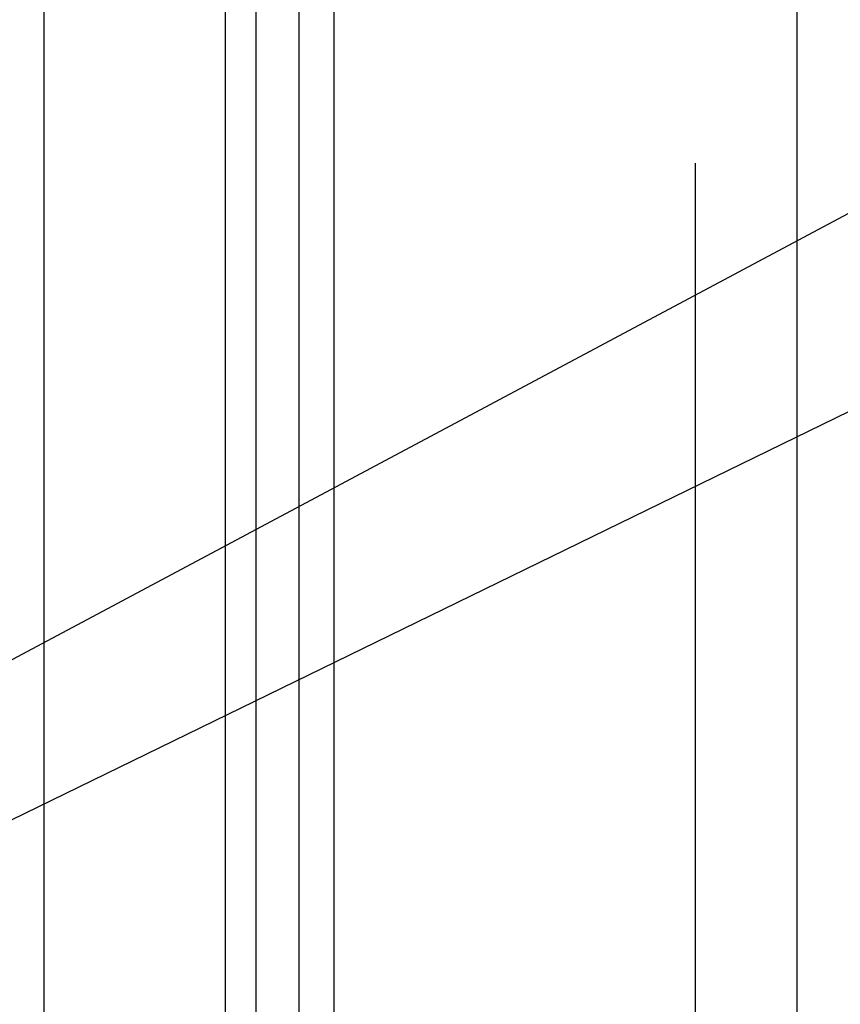
# Model space of a CAD drawing. Extents: x -59 to 572, y -572 to 1000.
# Drawn here: x 561 to 566, y 628 to 634 of the extents above; entities that cross this region are included whole.
import ezdxf

# ---------------------------------------------------------------- set-up
doc = ezdxf.new("R2010")
doc.units = 0
doc.header["$LTSCALE"] = 50
doc.linetypes.add('VERDECKT', pattern=[0.375, 0.25, -0.125])
doc.layers.get('0').update_dxf_attribs({"linetype": 'CONTINUOUS'})
doc.layers.add('STEMPEL', color=3, linetype='CONTINUOUS')

# ---------------------------------------------------------------- blocks, each defined once
blk = doc.blocks.new('A$CC9A52F33')
at = {"color": 3, "linetype": 'CONTINUOUS', "extrusion": (0, 1, -2e-16)}
for p, q in [((60.6762, 563.4906), (60.6762, 676.6728)), ((62.6951, 566.2777), (62.6951, 673.8941)), ((65.9182, 594.5026), (65.9182, 669))]:
    blk.add_line(p, q, dxfattribs=at)
at = {"color": 1, "linetype": 'VERDECKT', "extrusion": (0, 1, -2e-16)}
for p, q in [((62.1527, 566.6731), (62.1527, 673.5)), ((61.9379, 569.5), (61.9379, 670.5)), ((62.4514, 569.7), (62.4514, 670.3)), ((65.2111, 620.892), (65.2111, 654.4374)), ((69.7084, 634.8727), (48.9379, 623.7947)), ((68.8918, 632.9375), (48.9379, 623.2053))]:
    blk.add_line(p, q, dxfattribs=at)

msp = doc.modelspace()

# ---------------------------------------------------------------- block references
at = {"layer": 'STEMPEL'}
msp.add_blockref('A$CC9A52F33', (500, 0), dxfattribs=at)

doc.saveas('drawing.dxf')
